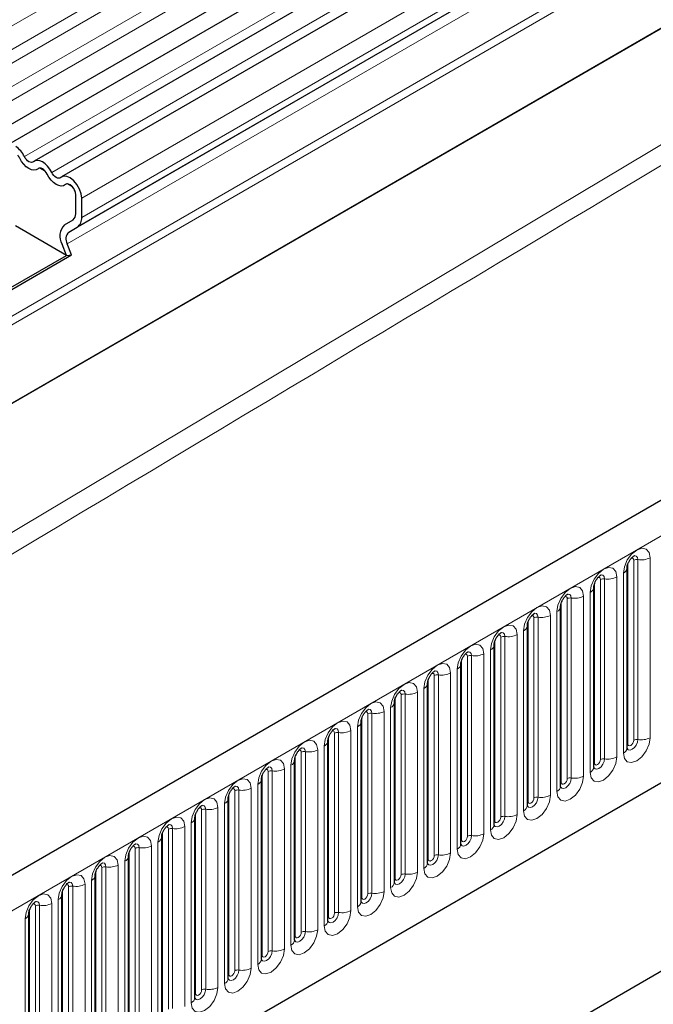
# Model space of a CAD drawing. Units: millimetres. Extents: x 0 to 1506, y 0 to 1228.
# Drawn here: x 157 to 172, y 84 to 108 of the extents above; entities that cross this region are included whole.
import ezdxf

# ---------------------------------------------------------------- set-up
doc = ezdxf.new("R2010")
doc.units = ezdxf.units.MM

msp = doc.modelspace()

# ---------------------------------------------------------------- linework, layer by layer
at = {"color": 8, "linetype": 'Continuous', "lineweight": 18}
for p, q in [((185.7609, 123.9596), (44.6224, 42.4821)), ((185.7609, 123.4059), (44.6224, 41.9284)), ((185.7609, 123.081), (44.6224, 41.6035)), ((185.7609, 122.5273), (44.6224, 41.0497)), ((185.7609, 122.2024), (44.6224, 40.7248)), ((186.3795, 121.0628), (157.3881, 104.3265)), ((187.0259, 120.6897), (158.0345, 103.9533)), ((187.7328, 120.0817), (158.7414, 103.3454)), ((187.7328, 119.6275), (158.7414, 102.8912)), ((183.2553, 116.8736), (158.4359, 102.5456)), ((183.2216, 116.5973), (158.4022, 102.2694)), ((183.523, 115.8205), (50.7662, 39.1817)), ((183.5609, 115.6354), (50.7662, 38.9746)), ((183.5301, 113.7626), (50.797, 37.1374)), ((63.2113, 32.3326), (204.3498, 113.8101)), ((67.4848, 28.9736), (200.0764, 105.5171)), ((171.777, 90.556), (171.777, 94.802)), ((171.8735, 94.817), (171.8735, 90.571)), ((172.1633, 90.6158), (172.1633, 94.8618)), ((171.6355, 90.4744), (171.6355, 94.7204)), ((170.9921, 90.1029), (170.9921, 94.3489)), ((171.0887, 94.3639), (171.0887, 90.1179)), ((171.3784, 90.1627), (171.3784, 94.4087)), ((171.532, 94.4973), (171.532, 90.2513)), ((170.8506, 90.0213), (170.8506, 94.2673)), ((170.2072, 89.6498), (170.2072, 93.8958)), ((170.3038, 93.9108), (170.3038, 89.6647)), ((170.5935, 89.7096), (170.5935, 93.9556)), ((170.7471, 94.0442), (170.7471, 89.7982)), ((170.0658, 89.5682), (170.0658, 93.8142)), ((169.4223, 89.1967), (169.4223, 93.4427)), ((169.5189, 93.4577), (169.5189, 89.2116)), ((169.8087, 89.2565), (169.8087, 93.5025)), ((169.9622, 93.5911), (169.9622, 89.3451)), ((169.2809, 89.1151), (169.2809, 93.3611)), ((168.6374, 88.7436), (168.6374, 92.9896)), ((168.734, 93.0045), (168.734, 88.7585)), ((169.0238, 88.8034), (169.0238, 93.0494)), ((169.1773, 93.138), (169.1773, 88.892)), ((168.496, 88.662), (168.496, 92.908)), ((167.8525, 88.2905), (167.8525, 92.5365)), ((167.9491, 92.5514), (167.9491, 88.3054)), ((168.2389, 88.3503), (168.2389, 92.5963)), ((168.3924, 92.6849), (168.3924, 88.4389)), ((167.6076, 92.2318), (167.6076, 87.9858)), ((167.7111, 88.2088), (167.7111, 92.4549)), ((166.9262, 87.7557), (166.9262, 92.0018)), ((167.0676, 87.8374), (167.0676, 92.0834)), ((167.1642, 92.0983), (167.1642, 87.8523)), ((167.454, 87.8971), (167.454, 92.1432)), ((166.8227, 91.7787), (166.8227, 87.5327)), ((166.1413, 87.3026), (166.1413, 91.5486)), ((166.2827, 87.3843), (166.2827, 91.6303)), ((166.3793, 91.6452), (166.3793, 87.3992)), ((166.6691, 87.444), (166.6691, 91.69)), ((166.0378, 91.3256), (166.0378, 87.0796)), ((165.3564, 86.8495), (165.3564, 91.0955)), ((165.4978, 86.9312), (165.4978, 91.1772)), ((165.5944, 91.1921), (165.5944, 86.9461)), ((165.8842, 86.9909), (165.8842, 91.2369)), ((165.2529, 90.8725), (165.2529, 86.6265)), ((164.5715, 86.3964), (164.5715, 90.6424)), ((164.713, 86.4781), (164.713, 90.7241)), ((164.8095, 90.739), (164.8095, 86.493)), ((165.0993, 86.5378), (165.0993, 90.7838)), ((164.468, 90.4194), (164.468, 86.1734)), ((163.7866, 85.9433), (163.7866, 90.1893)), ((163.9281, 86.025), (163.9281, 90.271)), ((164.0247, 90.2859), (164.0247, 86.0399)), ((164.3144, 86.0847), (164.3144, 90.3307)), ((163.6831, 89.9663), (163.6831, 85.7203)), ((163.0018, 85.4902), (163.0018, 89.7362)), ((163.1432, 85.5718), (163.1432, 89.8179)), ((163.2398, 89.8328), (163.2398, 85.5868)), ((163.5295, 85.6316), (163.5295, 89.8776)), ((162.8982, 89.5132), (162.8982, 85.2672)), ((162.2169, 85.0371), (162.2169, 89.2831)), ((162.3583, 85.1187), (162.3583, 89.3648)), ((162.4549, 89.3797), (162.4549, 85.1337)), ((162.7447, 85.1785), (162.7447, 89.4245)), ((162.1133, 89.0601), (162.1133, 84.8141)), ((161.432, 84.584), (161.432, 88.83)), ((161.5734, 84.6656), (161.5734, 88.9116)), ((161.67, 88.9266), (161.67, 84.6806)), ((161.9598, 84.7254), (161.9598, 88.9714)), ((161.1749, 84.2723), (161.1749, 88.5183)), ((161.3285, 88.607), (161.3285, 84.3609)), ((160.6471, 84.1309), (160.6471, 88.3769)), ((160.7885, 84.2125), (160.7885, 88.4585)), ((160.8851, 88.4735), (160.8851, 84.2275)), ((160.39, 83.8192), (160.39, 88.0652)), ((160.5436, 88.1539), (160.5436, 83.9078)), ((159.8622, 83.6778), (159.8622, 87.9238)), ((160.0036, 83.7594), (160.0036, 88.0054)), ((160.1002, 88.0204), (160.1002, 83.7744)), ((159.6051, 83.3661), (159.6051, 87.6121)), ((159.7587, 87.7007), (159.7587, 83.4547)), ((159.0773, 83.2247), (159.0773, 87.4707)), ((159.2187, 83.3063), (159.2187, 87.5523)), ((159.3153, 87.5673), (159.3153, 83.3213)), ((158.8202, 82.913), (158.8202, 87.159)), ((158.9738, 87.2476), (158.9738, 83.0016)), ((158.2924, 82.7716), (158.2924, 87.0176)), ((158.4338, 82.8532), (158.4338, 87.0992)), ((158.5304, 87.1142), (158.5304, 82.8681)), ((157.7455, 86.6611), (157.7455, 82.415)), ((158.0353, 82.4599), (158.0353, 86.7059)), ((158.1889, 86.7945), (158.1889, 82.5485)), ((157.5075, 82.3185), (157.5075, 86.5645)), ((157.649, 82.4001), (157.649, 86.6461)), ((157.404, 86.3414), (157.404, 82.0954))]:
    msp.add_line(p, q, dxfattribs=at)
at = {"color": 7, "linetype": 'Continuous', "lineweight": 25}
for p, q in [((44.6202, 40.1698), (185.7587, 121.6473)), ((185.9665, 121.328), (44.8279, 39.8505)), ((186.6128, 120.9549), (157.6214, 104.2185)), ((187.2592, 120.5817), (158.2678, 103.8453)), ((183.4573, 116.9902), (158.6379, 102.6622)), ((203.8368, 114.3517), (62.6983, 32.8741)), ((183.5301, 113.7626), (50.797, 37.1374)), ((67.4848, 28.9736), (200.0764, 105.5171)), ((157.878, 103.9846), (157.7572, 104.0543)), ((158.5244, 103.6114), (158.4036, 103.6812)), ((158.6, 102.9728), (158.6, 103.427)), ((158.6, 102.9728), (158.6, 103.427)), ((158.7414, 102.8912), (158.7414, 103.3454)), ((158.3817, 101.9954), (157.1787, 102.6898)), ((158.3359, 102.7188), (158.5379, 102.8355)), ((158.3359, 102.7188), (158.5379, 102.8355)), ((158.4359, 102.5456), (158.6379, 102.6622)), ((158.3817, 101.9954), (158.2797, 102.2584)), ((158.3817, 101.9954), (158.2797, 102.2584)), ((158.5042, 102.0063), (158.4022, 102.2694)), ((156.5478, 100.9366), (158.3817, 101.9954)), ((156.5478, 100.9366), (158.3817, 101.9954)), ((156.5668, 100.8878), (158.5042, 102.0063)), ((158.3817, 101.9954), (158.5042, 102.0063)), ((171.6199, 90.3738), (171.6199, 94.6198)), ((170.835, 89.9207), (170.835, 94.1667)), ((170.0501, 89.4676), (170.0501, 93.7136)), ((169.2652, 89.0145), (169.2652, 93.2605)), ((168.4803, 88.5614), (168.4803, 92.8074)), ((167.6954, 88.1083), (167.6954, 92.3543)), ((166.9105, 87.6552), (166.9105, 91.9012)), ((166.1256, 87.202), (166.1256, 91.4481)), ((165.3408, 86.7489), (165.3408, 90.995)), ((164.5559, 86.2958), (164.5559, 90.5418)), ((163.771, 85.8427), (163.771, 90.0887)), ((162.9861, 85.3896), (162.9861, 89.6356)), ((162.2012, 84.9365), (162.2012, 89.1825)), ((161.4163, 84.4834), (161.4163, 88.7294)), ((160.6314, 84.0303), (160.6314, 88.2763)), ((159.8465, 83.5772), (159.8465, 87.8232)), ((160.8854, 78.449), (177.385, 87.974)), ((159.0617, 83.1241), (159.0617, 87.3701)), ((158.2768, 82.671), (158.2768, 86.917)), ((157.4919, 82.2179), (157.4919, 86.4639))]:
    msp.add_line(p, q, dxfattribs=at)
at = {"color": 8, "linetype": 'Continuous', "lineweight": 18, "flags": 128}
for points in [[(46.4529, 29.4511), (59.1291, 37.0147), (117.1596, 71.6385), (124.4134, 75.9664), (153.4287, 93.278), (186.46, 112.9863)], [(172.1633, 94.8618), (172.1393, 94.9874), (172.0709, 95.0662), (171.9685, 95.0861), (171.8477, 95.0441), (171.7269, 94.9466), (171.6245, 94.8085), (171.556, 94.6507), (171.532, 94.4973)], [(171.7203, 94.8494), (171.7333, 94.8523), (171.7562, 94.8478), (171.7716, 94.8302), (171.777, 94.802)], [(171.7875, 94.9102), (171.7921, 94.9107), (171.8349, 94.9024), (171.8635, 94.8695), (171.8735, 94.817)], [(171.3784, 94.4087), (171.3544, 94.5343), (171.286, 94.6131), (171.1836, 94.633), (171.0628, 94.591), (170.942, 94.4935), (170.8396, 94.3554), (170.7711, 94.1976), (170.7471, 94.0442)], [(170.9354, 94.3963), (170.9484, 94.3992), (170.9714, 94.3947), (170.9867, 94.3771), (170.9921, 94.3489)], [(171.0026, 94.457), (171.0072, 94.4576), (171.05, 94.4493), (171.0786, 94.4164), (171.0887, 94.3639)], [(170.5935, 93.9556), (170.5695, 94.0812), (170.5011, 94.16), (170.3987, 94.1799), (170.2779, 94.1379), (170.1571, 94.0404), (170.0547, 93.9023), (169.9863, 93.7445), (169.9622, 93.5911)], [(170.1505, 93.9431), (170.1635, 93.9461), (170.1865, 93.9416), (170.2018, 93.924), (170.2072, 93.8958)], [(170.2177, 94.0039), (170.2223, 94.0045), (170.2651, 93.9962), (170.2937, 93.9633), (170.3038, 93.9108)], [(169.8087, 93.5025), (169.7846, 93.6281), (169.7162, 93.7069), (169.6138, 93.7267), (169.493, 93.6848), (169.3722, 93.5873), (169.2698, 93.4491), (169.2014, 93.2914), (169.1773, 93.138)], [(169.3657, 93.49), (169.3786, 93.4929), (169.4016, 93.4885), (169.4169, 93.4709), (169.4223, 93.4427)], [(169.4329, 93.5508), (169.4374, 93.5514), (169.4802, 93.5431), (169.5088, 93.5102), (169.5189, 93.4577)], [(169.0238, 93.0494), (168.9997, 93.175), (168.9313, 93.2537), (168.8289, 93.2736), (168.7081, 93.2317), (168.5873, 93.1342), (168.4849, 92.996), (168.4165, 92.8383), (168.3924, 92.6849)], [(168.5808, 93.0369), (168.5937, 93.0398), (168.6167, 93.0354), (168.632, 93.0177), (168.6374, 92.9896)], [(168.648, 93.0977), (168.6525, 93.0983), (168.6953, 93.09), (168.7239, 93.0571), (168.734, 93.0045)], [(168.2389, 92.5963), (168.2148, 92.7219), (168.1464, 92.8006), (168.044, 92.8205), (167.9232, 92.7785), (167.8024, 92.6811), (167.7, 92.5429), (167.6316, 92.3852), (167.6076, 92.2318)], [(167.7959, 92.5838), (167.8089, 92.5867), (167.8318, 92.5823), (167.8471, 92.5646), (167.8525, 92.5365)], [(167.8631, 92.6446), (167.8676, 92.6452), (167.9105, 92.6369), (167.9391, 92.6039), (167.9491, 92.5514)], [(167.454, 92.1432), (167.43, 92.2688), (167.3615, 92.3475), (167.2591, 92.3674), (167.1383, 92.3254), (167.0175, 92.228), (166.9151, 92.0898), (166.8467, 91.9321), (166.8227, 91.7787)], [(167.011, 92.1307), (167.024, 92.1336), (167.0469, 92.1292), (167.0622, 92.1115), (167.0676, 92.0834)], [(167.0782, 92.1915), (167.0828, 92.1921), (167.1256, 92.1838), (167.1542, 92.1508), (167.1642, 92.0983)], [(166.6691, 91.69), (166.6451, 91.8157), (166.5766, 91.8944), (166.4742, 91.9143), (166.3534, 91.8723), (166.2326, 91.7749), (166.1302, 91.6367), (166.0618, 91.479), (166.0378, 91.3256)], [(166.2261, 91.6776), (166.2391, 91.6805), (166.262, 91.6761), (166.2773, 91.6584), (166.2827, 91.6303)], [(166.2933, 91.7384), (166.2979, 91.739), (166.3407, 91.7307), (166.3693, 91.6977), (166.3793, 91.6452)], [(165.8842, 91.2369), (165.8602, 91.3626), (165.7918, 91.4413), (165.6894, 91.4612), (165.5686, 91.4192), (165.4478, 91.3217), (165.3453, 91.1836), (165.2769, 91.0259), (165.2529, 90.8725)], [(165.4412, 91.2245), (165.4542, 91.2274), (165.4771, 91.223), (165.4925, 91.2053), (165.4978, 91.1772)], [(165.5084, 91.2853), (165.513, 91.2859), (165.5558, 91.2775), (165.5844, 91.2446), (165.5944, 91.1921)], [(165.0993, 90.7838), (165.0753, 90.9095), (165.0069, 90.9882), (164.9045, 91.0081), (164.7837, 90.9661), (164.6629, 90.8686), (164.5605, 90.7305), (164.492, 90.5727), (164.468, 90.4194)], [(164.7235, 90.8322), (164.7281, 90.8328), (164.7709, 90.8244), (164.7995, 90.7915), (164.8095, 90.739)], [(164.6563, 90.7714), (164.6693, 90.7743), (164.6922, 90.7699), (164.7076, 90.7522), (164.713, 90.7241)], [(171.532, 90.2513), (171.556, 90.1257), (171.6245, 90.047), (171.7269, 90.0271), (171.8477, 90.069), (171.9685, 90.1665), (172.0709, 90.3047), (172.1393, 90.4624), (172.1633, 90.6158)], [(164.3144, 90.3307), (164.2904, 90.4564), (164.222, 90.5351), (164.1196, 90.555), (163.9988, 90.513), (163.878, 90.4155), (163.7756, 90.2774), (163.7071, 90.1196), (163.6831, 89.9663)], [(163.9386, 90.3791), (163.9432, 90.3797), (163.986, 90.3713), (164.0146, 90.3384), (164.0247, 90.2859)], [(171.8735, 90.571), (171.8635, 90.5069), (171.8349, 90.4409), (171.7921, 90.3832), (171.7416, 90.3424), (171.6911, 90.3249), (171.6483, 90.3332), (171.6197, 90.3661), (171.6183, 90.3694)], [(171.6199, 90.4627), (171.6269, 90.4687), (171.6355, 90.4744)], [(171.6355, 90.4744), (171.6409, 90.4462), (171.6562, 90.4286), (171.6792, 90.4241), (171.7062, 90.4335), (171.7333, 90.4554), (171.7562, 90.4863), (171.7716, 90.5217), (171.777, 90.556)], [(163.8714, 90.3183), (163.8844, 90.3212), (163.9074, 90.3167), (163.9227, 90.2991), (163.9281, 90.271)], [(170.7471, 89.7982), (170.7711, 89.6726), (170.8396, 89.5938), (170.942, 89.5739), (171.0628, 89.6159), (171.1836, 89.7134), (171.286, 89.8516), (171.3544, 90.0093), (171.3784, 90.1627)], [(163.5295, 89.8776), (163.5055, 90.0032), (163.4371, 90.082), (163.3347, 90.1019), (163.2139, 90.0599), (163.0931, 89.9624), (162.9907, 89.8243), (162.9223, 89.6665), (162.8982, 89.5132)], [(163.1537, 89.926), (163.1583, 89.9265), (163.2011, 89.9182), (163.2297, 89.8853), (163.2398, 89.8328)], [(171.0887, 90.1179), (171.0786, 90.0537), (171.05, 89.9878), (171.0072, 89.9301), (170.9567, 89.8893), (170.9062, 89.8718), (170.8634, 89.8801), (170.8348, 89.913), (170.8334, 89.9163)], [(170.835, 90.0095), (170.842, 90.0156), (170.8506, 90.0213)], [(170.8506, 90.0213), (170.856, 89.9931), (170.8714, 89.9755), (170.8943, 89.971), (170.9214, 89.9804), (170.9484, 90.0023), (170.9714, 90.0332), (170.9867, 90.0686), (170.9921, 90.1029)], [(163.0866, 89.8652), (163.0995, 89.8681), (163.1225, 89.8636), (163.1378, 89.846), (163.1432, 89.8179)], [(169.9622, 89.3451), (169.9863, 89.2195), (170.0547, 89.1407), (170.1571, 89.1208), (170.2779, 89.1628), (170.3987, 89.2603), (170.5011, 89.3984), (170.5695, 89.5562), (170.5935, 89.7096)], [(162.7447, 89.4245), (162.7206, 89.5501), (162.6522, 89.6289), (162.5498, 89.6488), (162.429, 89.6068), (162.3082, 89.5093), (162.2058, 89.3712), (162.1374, 89.2134), (162.1133, 89.0601)], [(162.3689, 89.4729), (162.3734, 89.4734), (162.4162, 89.4651), (162.4448, 89.4322), (162.4549, 89.3797)], [(170.3038, 89.6647), (170.2937, 89.6006), (170.2651, 89.5347), (170.2223, 89.477), (170.1718, 89.4362), (170.1213, 89.4187), (170.0785, 89.427), (170.0499, 89.4599), (170.0485, 89.4632)], [(170.0501, 89.5564), (170.0571, 89.5625), (170.0658, 89.5682)], [(170.0658, 89.5682), (170.0711, 89.54), (170.0865, 89.5224), (170.1094, 89.5179), (170.1365, 89.5273), (170.1635, 89.5492), (170.1865, 89.5801), (170.2018, 89.6154), (170.2072, 89.6498)], [(162.3017, 89.4121), (162.3146, 89.415), (162.3376, 89.4105), (162.3529, 89.3929), (162.3583, 89.3648)], [(169.1773, 88.892), (169.2014, 88.7664), (169.2698, 88.6876), (169.3722, 88.6677), (169.493, 88.7097), (169.6138, 88.8072), (169.7162, 88.9453), (169.7846, 89.1031), (169.8087, 89.2565)], [(169.5189, 89.2116), (169.5088, 89.1475), (169.4802, 89.0816), (169.4374, 89.0238), (169.3869, 88.9831), (169.3364, 88.9655), (169.2936, 88.9739), (169.265, 89.0068), (169.2636, 89.0101)], [(161.9598, 88.9714), (161.9357, 89.097), (161.8673, 89.1758), (161.7649, 89.1957), (161.6441, 89.1537), (161.5233, 89.0562), (161.4209, 88.9181), (161.3525, 88.7603), (161.3285, 88.607)], [(161.584, 89.0198), (161.5885, 89.0203), (161.6313, 89.012), (161.6599, 88.9791), (161.67, 88.9266)], [(169.2652, 89.1033), (169.2722, 89.1094), (169.2809, 89.1151)], [(169.2809, 89.1151), (169.2862, 89.0869), (169.3016, 89.0693), (169.3245, 89.0648), (169.3516, 89.0742), (169.3786, 89.0961), (169.4016, 89.127), (169.4169, 89.1623), (169.4223, 89.1967)], [(161.1749, 88.5183), (161.1509, 88.6439), (161.0824, 88.7227), (160.98, 88.7426), (160.8592, 88.7006), (160.7384, 88.6031), (160.636, 88.465), (160.5676, 88.3072), (160.5436, 88.1539)], [(161.5168, 88.959), (161.5297, 88.9619), (161.5527, 88.9574), (161.568, 88.9398), (161.5734, 88.9116)], [(168.3924, 88.4389), (168.4165, 88.3133), (168.4849, 88.2345), (168.5873, 88.2146), (168.7081, 88.2566), (168.8289, 88.3541), (168.9313, 88.4922), (168.9997, 88.65), (169.0238, 88.8034)], [(168.734, 88.7585), (168.7239, 88.6944), (168.6953, 88.6285), (168.6525, 88.5707), (168.602, 88.53), (168.5515, 88.5124), (168.5087, 88.5208), (168.4801, 88.5537), (168.4787, 88.557)], [(168.496, 88.662), (168.5014, 88.6338), (168.5167, 88.6162), (168.5396, 88.6117), (168.5667, 88.6211), (168.5937, 88.643), (168.6167, 88.6739), (168.632, 88.7092), (168.6374, 88.7436)], [(160.7991, 88.5667), (160.8036, 88.5672), (160.8465, 88.5589), (160.8751, 88.526), (160.8851, 88.4735)], [(168.4803, 88.6502), (168.4873, 88.6563), (168.496, 88.662)], [(160.39, 88.0652), (160.366, 88.1908), (160.2975, 88.2696), (160.1951, 88.2895), (160.0743, 88.2475), (159.9535, 88.15), (159.8511, 88.0119), (159.7827, 87.8541), (159.7587, 87.7007)], [(160.7319, 88.5059), (160.7449, 88.5088), (160.7678, 88.5043), (160.7831, 88.4867), (160.7885, 88.4585)], [(167.6076, 87.9858), (167.6316, 87.8602), (167.7, 87.7814), (167.8024, 87.7615), (167.9232, 87.8035), (168.044, 87.901), (168.1464, 88.0391), (168.2148, 88.1969), (168.2389, 88.3503)], [(167.9491, 88.3054), (167.9391, 88.2413), (167.9105, 88.1754), (167.8676, 88.1176), (167.8172, 88.0769), (167.7667, 88.0593), (167.7239, 88.0677), (167.6952, 88.1006), (167.6938, 88.1039)], [(167.7111, 88.2088), (167.7165, 88.1807), (167.7318, 88.1631), (167.7547, 88.1586), (167.7818, 88.168), (167.8089, 88.1898), (167.8318, 88.2208), (167.8471, 88.2561), (167.8525, 88.2905)], [(159.947, 88.0528), (159.96, 88.0557), (159.9829, 88.0512), (159.9982, 88.0336), (160.0036, 88.0054)], [(160.0142, 88.1136), (160.0188, 88.1141), (160.0616, 88.1058), (160.0902, 88.0729), (160.1002, 88.0204)], [(167.6954, 88.1971), (167.7025, 88.2032), (167.7111, 88.2088)], [(159.6051, 87.6121), (159.5811, 87.7377), (159.5126, 87.8165), (159.4102, 87.8364), (159.2894, 87.7944), (159.1686, 87.6969), (159.0662, 87.5588), (158.9978, 87.401), (158.9738, 87.2476)], [(166.8227, 87.5327), (166.8467, 87.4071), (166.9151, 87.3283), (167.0175, 87.3084), (167.1383, 87.3504), (167.2591, 87.4479), (167.3615, 87.586), (167.43, 87.7438), (167.454, 87.8971)], [(167.1642, 87.8523), (167.1542, 87.7882), (167.1256, 87.7223), (167.0828, 87.6645), (167.0323, 87.6238), (166.9818, 87.6062), (166.939, 87.6145), (166.9104, 87.6475), (166.9089, 87.6508)], [(166.9262, 87.7557), (166.9316, 87.7276), (166.9469, 87.71), (166.9698, 87.7055), (166.9969, 87.7149), (167.024, 87.7367), (167.0469, 87.7677), (167.0622, 87.803), (167.0676, 87.8374)], [(159.1621, 87.5997), (159.1751, 87.6026), (159.198, 87.5981), (159.2134, 87.5805), (159.2187, 87.5523)], [(159.2293, 87.6604), (159.2339, 87.661), (159.2767, 87.6527), (159.3053, 87.6198), (159.3153, 87.5673)], [(166.9105, 87.744), (166.9176, 87.7501), (166.9262, 87.7557)], [(158.8202, 87.159), (158.7962, 87.2846), (158.7278, 87.3634), (158.6254, 87.3833), (158.5046, 87.3413), (158.3838, 87.2438), (158.2814, 87.1057), (158.2129, 86.9479), (158.1889, 86.7945)], [(166.0378, 87.0796), (166.0618, 86.954), (166.1302, 86.8752), (166.2326, 86.8553), (166.3534, 86.8973), (166.4742, 86.9948), (166.5766, 87.1329), (166.6451, 87.2907), (166.6691, 87.444)], [(166.3793, 87.3992), (166.3693, 87.3351), (166.3407, 87.2692), (166.2979, 87.2114), (166.2474, 87.1707), (166.1969, 87.1531), (166.1541, 87.1614), (166.1255, 87.1944), (166.1241, 87.1977)], [(166.1413, 87.3026), (166.1467, 87.2745), (166.162, 87.2568), (166.185, 87.2524), (166.212, 87.2618), (166.2391, 87.2836), (166.262, 87.3146), (166.2773, 87.3499), (166.2827, 87.3843)], [(158.3772, 87.1465), (158.3902, 87.1495), (158.4131, 87.145), (158.4285, 87.1274), (158.4338, 87.0992)], [(158.4444, 87.2073), (158.449, 87.2079), (158.4918, 87.1996), (158.5204, 87.1667), (158.5304, 87.1142)], [(166.1256, 87.2909), (166.1327, 87.297), (166.1413, 87.3026)], [(158.0353, 86.7059), (158.0113, 86.8315), (157.9429, 86.9103), (157.8405, 86.9302), (157.7197, 86.8882), (157.5989, 86.7907), (157.4965, 86.6525), (157.428, 86.4948), (157.404, 86.3414)], [(165.2529, 86.6265), (165.2769, 86.5009), (165.3453, 86.4221), (165.4478, 86.4022), (165.5686, 86.4442), (165.6894, 86.5417), (165.7918, 86.6798), (165.8602, 86.8376), (165.8842, 86.9909)], [(165.5944, 86.9461), (165.5844, 86.882), (165.5558, 86.8161), (165.513, 86.7583), (165.4625, 86.7176), (165.412, 86.7), (165.3692, 86.7083), (165.3406, 86.7413), (165.3392, 86.7446)], [(165.3564, 86.8495), (165.3618, 86.8214), (165.3771, 86.8037), (165.4001, 86.7993), (165.4271, 86.8087), (165.4542, 86.8305), (165.4771, 86.8615), (165.4925, 86.8968), (165.4978, 86.9312)], [(157.5923, 86.6934), (157.6053, 86.6964), (157.6282, 86.6919), (157.6436, 86.6743), (157.649, 86.6461)], [(157.6595, 86.7542), (157.6641, 86.7548), (157.7069, 86.7465), (157.7355, 86.7136), (157.7455, 86.6611)], [(165.3408, 86.8378), (165.3478, 86.8438), (165.3564, 86.8495)], [(164.468, 86.1734), (164.492, 86.0478), (164.5605, 85.969), (164.6629, 85.9491), (164.7837, 85.9911), (164.9045, 86.0886), (165.0069, 86.2267), (165.0753, 86.3845), (165.0993, 86.5378)], [(164.8095, 86.493), (164.7995, 86.4289), (164.7709, 86.3629), (164.7281, 86.3052), (164.6776, 86.2645), (164.6271, 86.2469), (164.5843, 86.2552), (164.5557, 86.2881), (164.5543, 86.2914)], [(164.5715, 86.3964), (164.5769, 86.3683), (164.5922, 86.3506), (164.6152, 86.3462), (164.6422, 86.3556), (164.6693, 86.3774), (164.6922, 86.4084), (164.7076, 86.4437), (164.713, 86.4781)], [(164.5559, 86.3847), (164.5629, 86.3907), (164.5715, 86.3964)], [(163.6831, 85.7203), (163.7071, 85.5946), (163.7756, 85.5159), (163.878, 85.496), (163.9988, 85.538), (164.1196, 85.6355), (164.222, 85.7736), (164.2904, 85.9314), (164.3144, 86.0847)], [(164.0247, 86.0399), (164.0146, 85.9758), (163.986, 85.9098), (163.9432, 85.8521), (163.8927, 85.8114), (163.8422, 85.7938), (163.7994, 85.8021), (163.7708, 85.835), (163.7694, 85.8383)], [(163.7866, 85.9433), (163.792, 85.9152), (163.8074, 85.8975), (163.8303, 85.8931), (163.8574, 85.9025), (163.8844, 85.9243), (163.9074, 85.9553), (163.9227, 85.9906), (163.9281, 86.025)], [(163.771, 85.9316), (163.778, 85.9376), (163.7866, 85.9433)], [(162.8982, 85.2672), (162.9223, 85.1415), (162.9907, 85.0628), (163.0931, 85.0429), (163.2139, 85.0849), (163.3347, 85.1824), (163.4371, 85.3205), (163.5055, 85.4782), (163.5295, 85.6316)], [(163.2398, 85.5868), (163.2297, 85.5227), (163.2011, 85.4567), (163.1583, 85.399), (163.1078, 85.3582), (163.0573, 85.3407), (163.0145, 85.349), (162.9859, 85.3819), (162.9845, 85.3852)], [(162.9861, 85.4785), (162.9931, 85.4845), (163.0018, 85.4902)], [(163.0018, 85.4902), (163.0071, 85.4621), (163.0225, 85.4444), (163.0454, 85.44), (163.0725, 85.4494), (163.0995, 85.4712), (163.1225, 85.5022), (163.1378, 85.5375), (163.1432, 85.5718)], [(162.1133, 84.8141), (162.1374, 84.6884), (162.2058, 84.6097), (162.3082, 84.5898), (162.429, 84.6318), (162.5498, 84.7292), (162.6522, 84.8674), (162.7206, 85.0251), (162.7447, 85.1785)], [(162.4549, 85.1337), (162.4448, 85.0696), (162.4162, 85.0036), (162.3734, 84.9459), (162.3229, 84.9051), (162.2724, 84.8876), (162.2296, 84.8959), (162.201, 84.9288), (162.1996, 84.9321)], [(162.2012, 85.0254), (162.2082, 85.0314), (162.2169, 85.0371)], [(162.2169, 85.0371), (162.2222, 85.009), (162.2376, 84.9913), (162.2605, 84.9869), (162.2876, 84.9963), (162.3146, 85.0181), (162.3376, 85.049), (162.3529, 85.0844), (162.3583, 85.1187)], [(161.3285, 84.3609), (161.3525, 84.2353), (161.4209, 84.1566), (161.5233, 84.1367), (161.6441, 84.1787), (161.7649, 84.2761), (161.8673, 84.4143), (161.9357, 84.572), (161.9598, 84.7254)], [(161.67, 84.6806), (161.6599, 84.6165), (161.6313, 84.5505), (161.5885, 84.4928), (161.538, 84.452), (161.4875, 84.4345), (161.4447, 84.4428), (161.4161, 84.4757), (161.4147, 84.479)], [(161.4163, 84.5723), (161.4234, 84.5783), (161.432, 84.584)], [(161.432, 84.584), (161.4374, 84.5559), (161.4527, 84.5382), (161.4756, 84.5338), (161.5027, 84.5432), (161.5297, 84.565), (161.5527, 84.5959), (161.568, 84.6313), (161.5734, 84.6656)]]:
    msp.add_lwpolyline(points, dxfattribs=at)
at = {"color": 7, "linetype": 'Continuous', "lineweight": 25, "flags": 128}
for points in [[(157.6008, 104.2037), (157.5792, 104.1913), (157.5534, 104.1875), (157.5247, 104.1925), (157.4944, 104.206), (157.4642, 104.2274), (157.4354, 104.2556), (157.4097, 104.2892), (157.3881, 104.3265)], [(157.7113, 104.038), (157.6674, 104.0127), (157.6148, 104.0049), (157.5562, 104.0151), (157.4944, 104.0427), (157.4327, 104.0863), (157.3741, 104.1439), (157.3215, 104.2124), (157.2776, 104.2884)], [(157.7113, 104.038), (157.6674, 104.0127), (157.6148, 104.0049), (157.5562, 104.0151), (157.4944, 104.0427), (157.4327, 104.0863), (157.3741, 104.1439), (157.3215, 104.2124), (157.2776, 104.2884)], [(158.0345, 103.9533), (157.9905, 104.0294), (157.938, 104.0979), (157.8793, 104.1554), (157.8176, 104.1991), (157.7559, 104.2267), (157.6973, 104.2368), (157.6447, 104.229), (157.6008, 104.2037)], [(157.9239, 103.9153), (157.9024, 103.9526), (157.8766, 103.9861), (157.8479, 104.0144), (157.8176, 104.0358), (157.7874, 104.0493), (157.7586, 104.0543), (157.7328, 104.0505), (157.7113, 104.038)], [(158.3577, 103.6649), (158.3137, 103.6396), (158.2611, 103.6318), (158.2025, 103.6419), (158.1408, 103.6695), (158.0791, 103.7132), (158.0205, 103.7707), (157.9679, 103.8392), (157.9239, 103.9153)], [(158.3577, 103.6649), (158.3137, 103.6396), (158.2611, 103.6318), (158.2025, 103.6419), (158.1408, 103.6695), (158.0791, 103.7132), (158.0205, 103.7707), (157.9679, 103.8392), (157.9239, 103.9153)], [(158.2471, 103.8306), (158.2256, 103.8182), (158.1998, 103.8143), (158.1711, 103.8193), (158.1408, 103.8329), (158.1105, 103.8543), (158.0818, 103.8825), (158.056, 103.916), (158.0345, 103.9533)], [(158.7414, 103.3454), (158.7283, 103.4502), (158.6903, 103.5603), (158.6309, 103.6652), (158.5557, 103.755), (158.4718, 103.8213), (158.3872, 103.8577), (158.3099, 103.8609), (158.2471, 103.8306)], [(158.6, 103.427), (158.5936, 103.4784), (158.5749, 103.5324), (158.5458, 103.5838), (158.5089, 103.6278), (158.4678, 103.6603), (158.4264, 103.6782), (158.3884, 103.6798), (158.3577, 103.6649)]]:
    msp.add_lwpolyline(points, dxfattribs=at)
at = {"color": 7, "linetype": 'Continuous', "lineweight": 25}
for centre, radius, start, end in [((156.849, 104.0709), 0.5966, 25.3635, 55.63302), ((156.9848, 104.1442), 0.3264, 26.22481, 40.85714), ((157.7554, 103.9863), 0.068, 88.49945, 130.47978), ((157.6312, 103.7711), 0.3264, 26.22481, 40.85714), ((158.4018, 103.6132), 0.068, 88.49945, 130.47978), ((158.3025, 103.4127), 0.2979, 2.75507, 41.84575), ((158.4498, 102.958), 0.1509, 305.69804, 5.62038), ((158.4498, 102.958), 0.1509, 305.69804, 5.62038), ((158.5997, 102.453), 0.3745, 134.78519, 211.29882), ((158.5997, 102.453), 0.3745, 134.78519, 211.29882), ((158.4911, 102.8665), 0.2515, 305.69804, 5.62038), ((158.5942, 102.3861), 0.2247, 134.78519, 211.29882)]:
    msp.add_arc(centre, radius, start, end, dxfattribs=at)
at = {"color": 8, "linetype": 'Continuous', "lineweight": 18}
for centre, radius, start, end in [((171.8475, 94.6657), 0.1535, 80.2289, 117.35717), ((171.9517, 95.2708), 0.4605, 260.2289, 297.35717), ((171.4775, 94.629), 0.1424, 292.48046, 357.42838), ((171.0626, 94.2126), 0.1535, 80.2289, 117.35717), ((171.1668, 94.8177), 0.4605, 260.2289, 297.35717), ((170.6926, 94.1758), 0.1424, 292.48046, 357.42838), ((170.2777, 93.7595), 0.1535, 80.2289, 117.35717), ((170.3819, 94.3646), 0.4605, 260.2289, 297.35717), ((169.9078, 93.7227), 0.1424, 292.48046, 357.42838), ((169.4928, 93.3064), 0.1535, 80.2289, 117.35717), ((169.597, 93.9115), 0.4605, 260.2289, 297.35717), ((169.1229, 93.2696), 0.1424, 292.48046, 357.42838), ((168.7079, 92.8533), 0.1535, 80.2289, 117.35717), ((168.8121, 93.4584), 0.4605, 260.2289, 297.35717), ((168.338, 92.8165), 0.1424, 292.48046, 357.42838), ((167.923, 92.4002), 0.1535, 80.2289, 117.35717), ((168.0273, 93.0053), 0.4605, 260.2289, 297.35717), ((167.5531, 92.3634), 0.1424, 292.48046, 357.42838), ((167.1382, 91.9471), 0.1535, 80.2289, 117.35717), ((167.2424, 92.5522), 0.4605, 260.2289, 297.35717), ((166.7682, 91.9103), 0.1424, 292.48046, 357.42838), ((166.3533, 91.4939), 0.1535, 80.2289, 117.35717), ((166.4575, 92.0991), 0.4605, 260.2289, 297.35717), ((165.9833, 91.4572), 0.1424, 292.48046, 357.42838), ((165.5684, 91.0408), 0.1535, 80.2289, 117.35717), ((165.6726, 91.646), 0.4605, 260.2289, 297.35717), ((165.1984, 91.0041), 0.1424, 292.48046, 357.42838), ((164.7835, 90.5877), 0.1535, 80.2289, 117.35717), ((164.8877, 91.1928), 0.4605, 260.2289, 297.35717), ((171.9517, 91.0248), 0.4605, 260.2289, 297.35717), ((164.4135, 90.551), 0.1424, 292.48046, 357.42838), ((171.4691, 90.3892), 0.1516, 294.52506, 354.1548), ((171.8475, 90.4197), 0.1535, 80.2289, 117.35717), ((163.9986, 90.1346), 0.1535, 80.2289, 117.35717), ((164.1028, 90.7397), 0.4605, 260.2289, 297.35717), ((171.1668, 90.5717), 0.4605, 260.2289, 297.35717), ((163.6287, 90.0979), 0.1424, 292.48046, 357.42838), ((170.6842, 89.9361), 0.1516, 294.52506, 354.1548), ((171.0626, 89.9666), 0.1535, 80.2289, 117.35717), ((163.2137, 89.6815), 0.1535, 80.2289, 117.35717), ((163.3179, 90.2866), 0.4605, 260.2289, 297.35717), ((170.3819, 90.1186), 0.4605, 260.2289, 297.35717), ((162.8438, 89.6448), 0.1424, 292.48046, 357.42838), ((169.8993, 89.483), 0.1516, 294.52506, 354.1548), ((170.2777, 89.5135), 0.1535, 80.2289, 117.35717), ((162.4288, 89.2284), 0.1535, 80.2289, 117.35717), ((162.533, 89.8335), 0.4605, 260.2289, 297.35717), ((169.4928, 89.0604), 0.1535, 80.2289, 117.35717), ((169.597, 89.6655), 0.4605, 260.2289, 297.35717), ((162.0589, 89.1917), 0.1424, 292.48046, 357.42838), ((169.1144, 89.0299), 0.1516, 294.52506, 354.1548), ((161.6439, 88.7753), 0.1535, 80.2289, 117.35717), ((161.7481, 89.3804), 0.4605, 260.2289, 297.35717), ((168.7079, 88.6073), 0.1535, 80.2289, 117.35717), ((168.8121, 89.2124), 0.4605, 260.2289, 297.35717), ((160.9633, 88.9273), 0.4605, 260.2289, 297.35717), ((161.274, 88.7386), 0.1424, 292.48046, 357.42838), ((168.3295, 88.5768), 0.1516, 294.52506, 354.1548), ((160.4891, 88.2855), 0.1424, 292.48046, 357.42838), ((160.8591, 88.3222), 0.1535, 80.2289, 117.35717), ((167.923, 88.1541), 0.1535, 80.2289, 117.35717), ((168.0273, 88.7593), 0.4605, 260.2289, 297.35717), ((160.1784, 88.4742), 0.4605, 260.2289, 297.35717), ((167.5446, 88.1237), 0.1516, 294.52506, 354.1548), ((159.7042, 87.8324), 0.1424, 292.48046, 357.42838), ((160.0742, 87.8691), 0.1535, 80.2289, 117.35717), ((167.1382, 87.701), 0.1535, 80.2289, 117.35717), ((167.2424, 88.3062), 0.4605, 260.2289, 297.35717), ((159.3935, 88.0211), 0.4605, 260.2289, 297.35717), ((166.7598, 87.6706), 0.1516, 294.52506, 354.1548), ((158.9193, 87.3793), 0.1424, 292.48046, 357.42838), ((159.2893, 87.416), 0.1535, 80.2289, 117.35717), ((166.3533, 87.2479), 0.1535, 80.2289, 117.35717), ((166.4575, 87.853), 0.4605, 260.2289, 297.35717), ((158.5044, 86.9629), 0.1535, 80.2289, 117.35717), ((158.6086, 87.568), 0.4605, 260.2289, 297.35717), ((165.9749, 87.2175), 0.1516, 294.52506, 354.1548), ((158.1344, 86.9261), 0.1424, 292.48046, 357.42838), ((165.5684, 86.7948), 0.1535, 80.2289, 117.35717), ((165.6726, 87.3999), 0.4605, 260.2289, 297.35717), ((157.7195, 86.5098), 0.1535, 80.2289, 117.35717), ((157.8237, 87.1149), 0.4605, 260.2289, 297.35717), ((165.19, 86.7644), 0.1516, 294.52506, 354.1548), ((157.3495, 86.473), 0.1424, 292.48046, 357.42838), ((164.7835, 86.3417), 0.1535, 80.2289, 117.35717), ((164.8877, 86.9468), 0.4605, 260.2289, 297.35717), ((164.4051, 86.3113), 0.1516, 294.52506, 354.1548), ((163.9986, 85.8886), 0.1535, 80.2289, 117.35717), ((164.1028, 86.4937), 0.4605, 260.2289, 297.35717), ((163.6202, 85.8582), 0.1516, 294.52506, 354.1548), ((163.2137, 85.4355), 0.1535, 80.2289, 117.35717), ((163.3179, 86.0406), 0.4605, 260.2289, 297.35717), ((162.8353, 85.4051), 0.1516, 294.52506, 354.1548), ((162.4288, 84.9824), 0.1535, 80.2289, 117.35717), ((162.533, 85.5875), 0.4605, 260.2289, 297.35717), ((162.0504, 84.9519), 0.1516, 294.52506, 354.1548), ((161.6439, 84.5293), 0.1535, 80.2289, 117.35717), ((161.7481, 85.1344), 0.4605, 260.2289, 297.35717), ((161.2655, 84.4988), 0.1516, 294.52506, 354.1548)]:
    msp.add_arc(centre, radius, start, end, dxfattribs=at)
msp.add_open_spline([(186.6135, 112.6071), (163.302, 98.6575), (139.991, 84.7125), (93.3661, 56.8313), (70.052, 42.895), (46.7357, 28.9612)], degree=3, knots=[0, 0, 0, 0, 0.5, 0.5, 1, 1, 1, 1], dxfattribs=at)
at = {"color": 7, "linetype": 'Continuous', "lineweight": 25}
for points, knots in [([(171.6199, 94.6198), (171.6202, 94.6282), (171.6209, 94.6455), (171.6312, 94.6914), (171.6527, 94.747), (171.6861, 94.8068), (171.7258, 94.8576), (171.7618, 94.8916), (171.7897, 94.9097), (171.7934, 94.911), (171.7954, 94.9116)], [0, 0, 0, 0, 0.1088923, 0.2265392, 0.3558497, 0.4961438, 0.6408069, 0.7634905, 0.8767481, 1, 1, 1, 1]), ([(170.835, 94.1667), (170.8353, 94.175), (170.836, 94.1924), (170.8463, 94.2383), (170.8678, 94.2939), (170.9012, 94.3537), (170.9409, 94.4045), (170.9769, 94.4385), (171.0048, 94.4566), (171.0085, 94.4579), (171.0105, 94.4585)], [0, 0, 0, 0, 0.1088923, 0.2265392, 0.3558497, 0.4961438, 0.6408069, 0.7634905, 0.8767481, 1, 1, 1, 1]), ([(170.0501, 93.7136), (170.0504, 93.7219), (170.0512, 93.7393), (170.0614, 93.7852), (170.0829, 93.8408), (170.1163, 93.9006), (170.156, 93.9514), (170.192, 93.9853), (170.2199, 94.0035), (170.2237, 94.0047), (170.2256, 94.0054)], [0, 0, 0, 0, 0.1088923, 0.2265392, 0.3558497, 0.4961438, 0.6408069, 0.7634905, 0.8767481, 1, 1, 1, 1]), ([(169.2652, 93.2605), (169.2656, 93.2688), (169.2663, 93.2862), (169.2766, 93.3321), (169.298, 93.3877), (169.3314, 93.4475), (169.3711, 93.4983), (169.4071, 93.5322), (169.435, 93.5504), (169.4388, 93.5516), (169.4407, 93.5523)], [0, 0, 0, 0, 0.1088923, 0.2265392, 0.3558497, 0.4961438, 0.6408069, 0.7634905, 0.8767481, 1, 1, 1, 1]), ([(168.4803, 92.8074), (168.4807, 92.8157), (168.4814, 92.8331), (168.4917, 92.879), (168.5131, 92.9346), (168.5465, 92.9944), (168.5862, 93.0452), (168.6223, 93.0791), (168.6501, 93.0973), (168.6539, 93.0985), (168.6558, 93.0992)], [0, 0, 0, 0, 0.1088923, 0.2265392, 0.3558497, 0.4961438, 0.6408069, 0.7634905, 0.8767481, 1, 1, 1, 1]), ([(167.6954, 92.3543), (167.6958, 92.3626), (167.6965, 92.38), (167.7068, 92.4258), (167.7282, 92.4815), (167.7616, 92.5413), (167.8013, 92.5921), (167.8374, 92.626), (167.8652, 92.6442), (167.869, 92.6454), (167.8709, 92.6461)], [0, 0, 0, 0, 0.1088923, 0.2265392, 0.3558497, 0.4961438, 0.6408069, 0.7634905, 0.8767481, 1, 1, 1, 1]), ([(166.9105, 91.9012), (166.9109, 91.9095), (166.9116, 91.9269), (166.9219, 91.9727), (166.9433, 92.0284), (166.9768, 92.0882), (167.0165, 92.139), (167.0525, 92.1729), (167.0803, 92.1911), (167.0841, 92.1923), (167.0861, 92.193)], [0, 0, 0, 0, 0.1088923, 0.2265392, 0.3558497, 0.4961438, 0.6408069, 0.7634905, 0.8767481, 1, 1, 1, 1]), ([(166.1256, 91.4481), (166.126, 91.4564), (166.1267, 91.4738), (166.137, 91.5196), (166.1584, 91.5753), (166.1919, 91.6351), (166.2316, 91.6859), (166.2676, 91.7198), (166.2955, 91.738), (166.2992, 91.7392), (166.3012, 91.7399)], [0, 0, 0, 0, 0.1088923, 0.2265392, 0.3558497, 0.4961438, 0.6408069, 0.7634905, 0.8767481, 1, 1, 1, 1]), ([(165.3408, 90.995), (165.3411, 91.0033), (165.3418, 91.0207), (165.3521, 91.0665), (165.3736, 91.1222), (165.407, 91.182), (165.4467, 91.2327), (165.4827, 91.2667), (165.5106, 91.2849), (165.5143, 91.2861), (165.5163, 91.2868)], [0, 0, 0, 0, 0.1088923, 0.2265392, 0.3558497, 0.4961438, 0.6408069, 0.7634905, 0.8767481, 1, 1, 1, 1]), ([(164.5559, 90.5418), (164.5562, 90.5502), (164.5569, 90.5676), (164.5672, 90.6134), (164.5887, 90.6691), (164.6221, 90.7289), (164.6618, 90.7796), (164.6978, 90.8136), (164.7257, 90.8318), (164.7294, 90.833), (164.7314, 90.8336)], [0, 0, 0, 0, 0.1088923, 0.2265392, 0.3558497, 0.4961438, 0.6408069, 0.7634905, 0.8767481, 1, 1, 1, 1]), ([(163.771, 90.0887), (163.7713, 90.0971), (163.7721, 90.1145), (163.7823, 90.1603), (163.8038, 90.216), (163.8372, 90.2757), (163.8769, 90.3265), (163.9129, 90.3605), (163.9408, 90.3786), (163.9445, 90.3799), (163.9465, 90.3805)], [0, 0, 0, 0, 0.1088923, 0.2265392, 0.3558497, 0.4961438, 0.6408069, 0.7634905, 0.8767481, 1, 1, 1, 1]), ([(171.6199, 90.365), (171.6201, 90.3641), (171.6209, 90.3615), (171.6203, 90.3688), (171.6199, 90.3738)], [0, 0, 0, 0, 0.305113, 1, 1, 1, 1]), ([(162.9861, 89.6356), (162.9864, 89.644), (162.9872, 89.6613), (162.9975, 89.7072), (163.0189, 89.7628), (163.0523, 89.8226), (163.092, 89.8734), (163.128, 89.9074), (163.1559, 89.9255), (163.1597, 89.9268), (163.1616, 89.9274)], [0, 0, 0, 0, 0.1088923, 0.2265392, 0.3558497, 0.4961438, 0.6408069, 0.7634905, 0.8767481, 1, 1, 1, 1]), ([(170.835, 89.9119), (170.8352, 89.911), (170.836, 89.9084), (170.8354, 89.9156), (170.835, 89.9207)], [0, 0, 0, 0, 0.305113, 1, 1, 1, 1]), ([(162.2012, 89.1825), (162.2016, 89.1909), (162.2023, 89.2082), (162.2126, 89.2541), (162.234, 89.3097), (162.2674, 89.3695), (162.3071, 89.4203), (162.3431, 89.4543), (162.371, 89.4724), (162.3748, 89.4737), (162.3767, 89.4743)], [0, 0, 0, 0, 0.1088923, 0.2265392, 0.3558497, 0.4961438, 0.6408069, 0.7634905, 0.8767481, 1, 1, 1, 1]), ([(170.0501, 89.4587), (170.0503, 89.4579), (170.0511, 89.4553), (170.0505, 89.4625), (170.0501, 89.4676)], [0, 0, 0, 0, 0.305113, 1, 1, 1, 1]), ([(161.4163, 88.7294), (161.4167, 88.7378), (161.4174, 88.7551), (161.4277, 88.801), (161.4491, 88.8566), (161.4825, 88.9164), (161.5222, 88.9672), (161.5583, 89.0012), (161.5861, 89.0193), (161.5899, 89.0206), (161.5918, 89.0212)], [0, 0, 0, 0, 0.1088923, 0.2265392, 0.3558497, 0.4961438, 0.6408069, 0.7634905, 0.8767481, 1, 1, 1, 1]), ([(169.2652, 89.0056), (169.2655, 89.0048), (169.2662, 89.0022), (169.2656, 89.0094), (169.2652, 89.0145)], [0, 0, 0, 0, 0.305113, 1, 1, 1, 1]), ([(160.6314, 88.2763), (160.6318, 88.2847), (160.6325, 88.302), (160.6428, 88.3479), (160.6642, 88.4035), (160.6976, 88.4633), (160.7373, 88.5141), (160.7734, 88.5481), (160.8012, 88.5662), (160.805, 88.5675), (160.807, 88.5681)], [0, 0, 0, 0, 0.1088923, 0.2265392, 0.3558497, 0.4961438, 0.6408069, 0.7634905, 0.8767481, 1, 1, 1, 1]), ([(168.4803, 88.5525), (168.4806, 88.5517), (168.4813, 88.5491), (168.4807, 88.5563), (168.4803, 88.5614)], [0, 0, 0, 0, 0.305113, 1, 1, 1, 1]), ([(159.8465, 87.8232), (159.8469, 87.8316), (159.8476, 87.8489), (159.8579, 87.8948), (159.8793, 87.9504), (159.9128, 88.0102), (159.9525, 88.061), (159.9885, 88.095), (160.0163, 88.1131), (160.0201, 88.1144), (160.0221, 88.115)], [0, 0, 0, 0, 0.1088923, 0.2265392, 0.3558497, 0.4961438, 0.6408069, 0.7634905, 0.8767481, 1, 1, 1, 1]), ([(167.6955, 88.0994), (167.6957, 88.0986), (167.6964, 88.096), (167.6958, 88.1032), (167.6954, 88.1083)], [0, 0, 0, 0, 0.305113, 1, 1, 1, 1]), ([(159.0617, 87.3701), (159.062, 87.3784), (159.0627, 87.3958), (159.073, 87.4417), (159.0945, 87.4973), (159.1279, 87.5571), (159.1676, 87.6079), (159.2036, 87.6419), (159.2315, 87.66), (159.2352, 87.6613), (159.2372, 87.6619)], [0, 0, 0, 0, 0.1088923, 0.2265392, 0.3558497, 0.4961438, 0.6408069, 0.7634905, 0.8767481, 1, 1, 1, 1]), ([(166.9106, 87.6463), (166.9108, 87.6455), (166.9115, 87.6429), (166.9109, 87.6501), (166.9105, 87.6552)], [0, 0, 0, 0, 0.305113, 1, 1, 1, 1]), ([(158.2768, 86.917), (158.2771, 86.9253), (158.2778, 86.9427), (158.2881, 86.9886), (158.3096, 87.0442), (158.343, 87.104), (158.3827, 87.1548), (158.4187, 87.1887), (158.4466, 87.2069), (158.4503, 87.2081), (158.4523, 87.2088)], [0, 0, 0, 0, 0.1088923, 0.2265392, 0.3558497, 0.4961438, 0.6408069, 0.7634905, 0.8767481, 1, 1, 1, 1]), ([(166.1257, 87.1932), (166.1259, 87.1924), (166.1266, 87.1897), (166.1261, 87.197), (166.1256, 87.202)], [0, 0, 0, 0, 0.305113, 1, 1, 1, 1]), ([(157.4919, 86.4639), (157.4922, 86.4722), (157.4929, 86.4896), (157.5032, 86.5355), (157.5247, 86.5911), (157.5581, 86.6509), (157.5978, 86.7017), (157.6338, 86.7356), (157.6617, 86.7538), (157.6654, 86.755), (157.6674, 86.7557)], [0, 0, 0, 0, 0.1088923, 0.2265392, 0.3558497, 0.4961438, 0.6408069, 0.7634905, 0.8767481, 1, 1, 1, 1]), ([(165.3408, 86.7401), (165.341, 86.7393), (165.3417, 86.7366), (165.3412, 86.7439), (165.3408, 86.7489)], [0, 0, 0, 0, 0.305113, 1, 1, 1, 1]), ([(164.5559, 86.287), (164.5561, 86.2862), (164.5569, 86.2835), (164.5563, 86.2908), (164.5559, 86.2958)], [0, 0, 0, 0, 0.305113, 1, 1, 1, 1]), ([(163.771, 85.8339), (163.7712, 85.8331), (163.772, 85.8304), (163.7714, 85.8377), (163.771, 85.8427)], [0, 0, 0, 0, 0.305113, 1, 1, 1, 1]), ([(162.9861, 85.3808), (162.9864, 85.38), (162.9871, 85.3773), (162.9865, 85.3846), (162.9861, 85.3896)], [0, 0, 0, 0, 0.305113, 1, 1, 1, 1]), ([(162.2012, 84.9277), (162.2015, 84.9269), (162.2022, 84.9242), (162.2016, 84.9315), (162.2012, 84.9365)], [0, 0, 0, 0, 0.305113, 1, 1, 1, 1]), ([(161.4164, 84.4746), (161.4166, 84.4738), (161.4173, 84.4711), (161.4167, 84.4784), (161.4163, 84.4834)], [0, 0, 0, 0, 0.305113, 1, 1, 1, 1])]:
    msp.add_open_spline(points, degree=3, knots=knots, dxfattribs=at)

doc.saveas('drawing.dxf')
